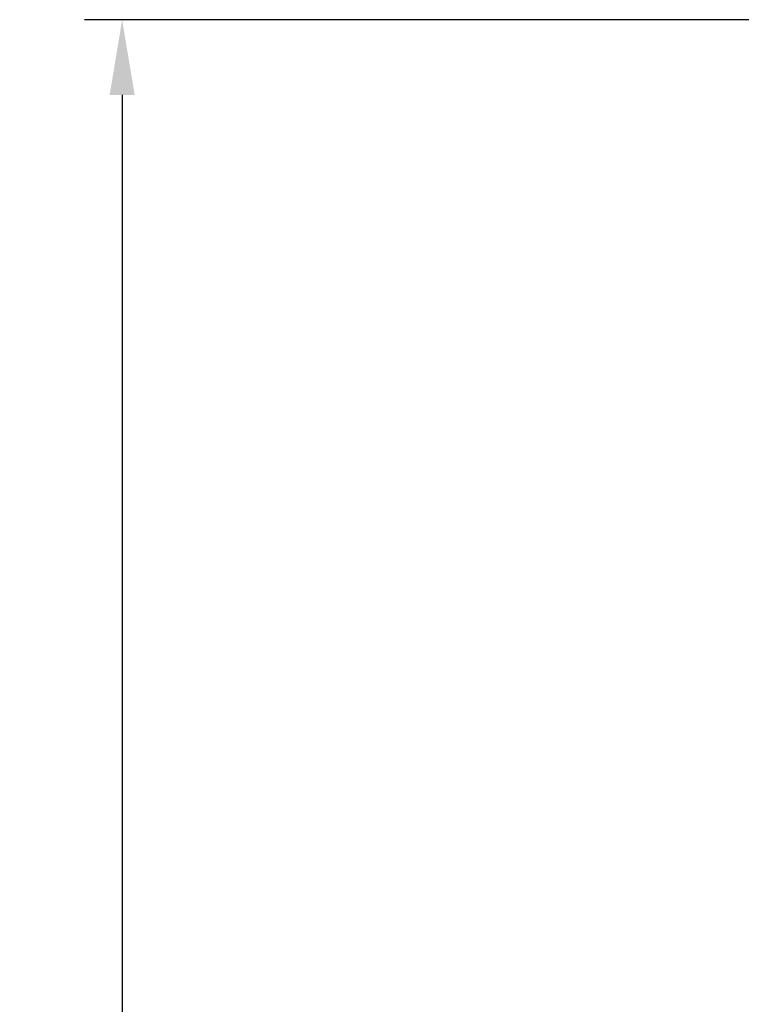
# Model space of a CAD drawing. Units: millimetres. Extents: x 2084 to 10050, y 3760 to 4289.
# Drawn here: x 3443 to 3467, y 4121 to 4153 of the extents above; entities that cross this region are included whole.
import ezdxf

# ---------------------------------------------------------------- set-up
doc = ezdxf.new("R2010")
doc.units = ezdxf.units.MM
doc.layers.add('d', color=4, linetype='Continuous')
doc.styles.get("Standard").update_dxf_attribs({"font": 'arial.ttf'})
doc.dimstyles.new('ISO-25$0', dxfattribs={"dimtxt": 2.5, "dimasz": 2.5, "dimexe": 1.25, "dimexo": 0.625, "dimtad": 1, "dimtih": 1, "dimdec": 4, "dimdsep": 46, "dimtxsty": 'Standard', "dimcen": 2.5, "dimadec": 0, "dimazin": 0, "dimtfac": 1, "dimtdec": 4, "dimtmove": 0, "dimatfit": 3, "dimfxl": 1, "dimtvp": 1, "dimtolj": 1, "dimtzin": 0, "dimarcsym": 0})

# ---------------------------------------------------------------- blocks, each defined once
blk = doc.blocks.new('*D3262')
at = {"layer": 'd', "color": 0, "lineweight": -2, "transparency": 16777216}
for p, q in [((3472.143, 4153.386), (3445.443, 4153.386)), ((3446.693, 4150.886), (3446.693, 4085.542)), ((3446.693, 4015.886), (3446.693, 4081.229)), ((3472.143, 4013.386), (3445.443, 4013.386))]:
    blk.add_line(p, q, dxfattribs=at)
at = {"layer": 'd', "color": 0, "transparency": 16777216}
for points in [[(3446.277, 4150.886), (3447.11, 4150.886), (3446.693, 4153.386)], [(3446.277, 4015.886), (3447.11, 4015.886), (3446.693, 4013.386)]]:
    blk.add_solid(points, dxfattribs=at)
at = {"layer": 'Defpoints', "color": 0, "transparency": 16777216}
for p in [(3446.693, 4153.386), (3472.768, 4153.386), (3472.768, 4013.386)]:
    blk.add_point(p, dxfattribs=at)
at = {"layer": 'd', "color": 0, "transparency": 16777216, "insert": (3446.693, 4083.386), "char_height": 3, "attachment_point": 5}
blk.add_mtext('\\A1;140', dxfattribs=at)

msp = doc.modelspace()

# ---------------------------------------------------------------- dimensions: what is measured, and where the dimension line sits
at = {"layer": 'd'}
dim = msp.add_linear_dim(base=(3446.69346, 4153.38553), p1=(3472.76834, 4013.38553), p2=(3472.76834, 4153.38553), angle=90, dimstyle='ISO-25$0', override={"dimtxt": 3}, dxfattribs=at)
dim.commit()
dim.dimension.update_dxf_attribs({"geometry": '*D3262', "text_midpoint": (3446.69346, 4083.38553), "dimtype": 160})

doc.saveas('drawing.dxf')
